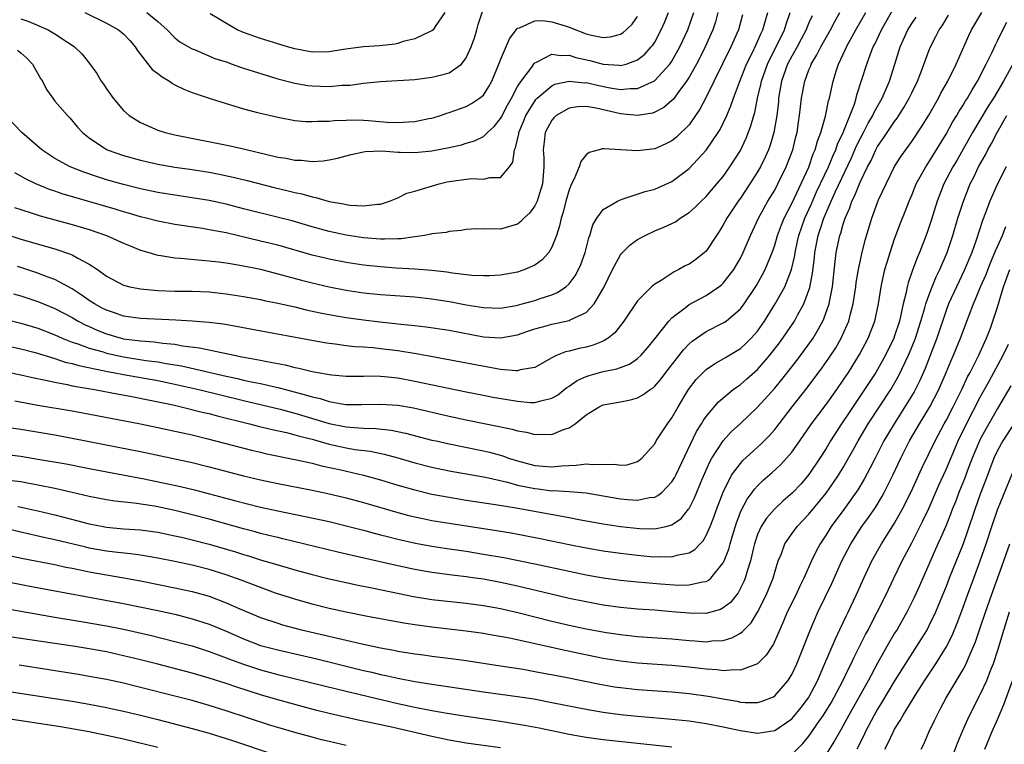
# Model space of a CAD drawing. Units: inches. Extents: x 2562000 to 2565000, y 1505040 to 1506000.
# Drawn here: x 2562793 to 2562908, y 1505166 to 1505250 of the extents above; entities that cross this region are included whole.
import ezdxf

# ---------------------------------------------------------------- set-up
doc = ezdxf.new("R2010")
doc.units = ezdxf.units.IN
doc.header["$MEASUREMENT"] = 0
doc.layers.add('LD25621503_2ft', color=83, linetype='Continuous')

msp = doc.modelspace()

# ---------------------------------------------------------------- linework, layer by layer
at = {"layer": 'LD25621503_2ft'}
for points, elevation in [([(2562787.05, 1505213.05), (2562793, 1505211.74), (2562794.69, 1505211.31), (2562797, 1505210.62), (2562798.21, 1505210.21), (2562799, 1505210.04), (2562799.79, 1505209.79), (2562802.8, 1505209.2), (2562803.12, 1505209.12), (2562803.81, 1505209), (2562805, 1505208.76), (2562809, 1505208.04), (2562811, 1505207.62), (2562813.78, 1505207), (2562819, 1505205.71), (2562823.27, 1505204.73), (2562825, 1505204.26), (2562829, 1505203.05), (2562831, 1505202.65), (2562831.4, 1505202.6), (2562833, 1505202.49), (2562834.45, 1505202.45), (2562836.25, 1505202.25), (2562837.91, 1505201.91), (2562841, 1505201.11), (2562841.49, 1505201), (2562843, 1505200.67), (2562847, 1505199.86), (2562847.7, 1505199.7), (2562849.26, 1505199.26), (2562849.94, 1505199), (2562851, 1505198.66), (2562853, 1505198.15), (2562853.94, 1505198.06), (2562855, 1505197.98), (2562856.1, 1505198.1), (2562857.82, 1505198.18), (2562859, 1505198.34), (2562859.74, 1505198.26), (2562862.3, 1505198.3), (2562863, 1505198.17), (2562863.78, 1505198.22), (2562865, 1505198.61), (2562865.51, 1505199), (2562867, 1505200.68), (2562867.18, 1505201), (2562868.48, 1505203), (2562869, 1505203.69), (2562869.74, 1505205), (2562870.95, 1505207), (2562871.84, 1505208.16), (2562872.65, 1505209), (2562873, 1505209.33), (2562873.98, 1505210.02), (2562875, 1505210.58), (2562875.25, 1505210.75), (2562877, 1505211.81), (2562877.63, 1505212.37), (2562878.25, 1505213), (2562879, 1505213.83), (2562879.83, 1505215), (2562881.06, 1505217), (2562882.17, 1505219), (2562882.97, 1505221), (2562883.34, 1505222.66), (2562883.38, 1505223), (2562883.67, 1505224.33), (2562883.81, 1505225), (2562884.51, 1505227), (2562885.3, 1505228.7), (2562885.9, 1505230.1), (2562887.28, 1505233), (2562887.77, 1505234.23), (2562888.14, 1505235), (2562888.34, 1505235.66), (2562889, 1505237), (2562890.31, 1505240.31), (2562890.52, 1505241), (2562890.6, 1505241.4), (2562891.19, 1505243.19), (2562891.76, 1505245), (2562892.19, 1505246.19), (2562892.51, 1505247), (2562892.68, 1505247.32), (2562893.45, 1505249), (2562895, 1505251.67)], 10582), ([(2562807.72, 1505251), (2562809, 1505249.95), (2562810.11, 1505249), (2562811, 1505248.07), (2562811.59, 1505247.59), (2562812.84, 1505246.84), (2562813, 1505246.77), (2562813.36, 1505246.64), (2562815.66, 1505245.66), (2562817, 1505245.24), (2562817.69, 1505245), (2562818.64, 1505244.64), (2562819, 1505244.53), (2562820.15, 1505244.15), (2562823, 1505243.29), (2562825, 1505242.77), (2562826.51, 1505242.51), (2562827, 1505242.45), (2562829, 1505242.38), (2562830.52, 1505242.52), (2562831.47, 1505242.53), (2562833, 1505242.77), (2562834.98, 1505242.98), (2562839, 1505243.2), (2562841, 1505243.45), (2562841.64, 1505243.64), (2562843, 1505243.99), (2562844.43, 1505245), (2562845, 1505245.71), (2562845.59, 1505247), (2562845.95, 1505248.05), (2562846.25, 1505249), (2562846.4, 1505249.6), (2562846.88, 1505251.12)], 10560), ([(2562788, 1505216), (2562793, 1505214.76), (2562795, 1505214.18), (2562797, 1505213.4), (2562797.86, 1505213), (2562799, 1505212.55), (2562799.66, 1505212.34), (2562801, 1505211.84), (2562802.61, 1505211.39), (2562803, 1505211.26), (2562805, 1505210.81), (2562807.6, 1505210.4), (2562809, 1505210.22), (2562809.97, 1505210.03), (2562811.75, 1505209.75), (2562817, 1505208.56), (2562818.29, 1505208.29), (2562819, 1505208.11), (2562820.13, 1505207.87), (2562821, 1505207.71), (2562823, 1505207.25), (2562823.9, 1505207), (2562826.36, 1505206.36), (2562827, 1505206.14), (2562827.95, 1505205.95), (2562829, 1505205.61), (2562830.7, 1505205.3), (2562831, 1505205.27), (2562832.76, 1505205.24), (2562835, 1505205.31), (2562837, 1505205.19), (2562838.86, 1505204.86), (2562843, 1505203.88), (2562845, 1505203.45), (2562850.38, 1505202.38), (2562851, 1505202.2), (2562852.03, 1505202.03), (2562853, 1505201.76), (2562853.82, 1505201.81), (2562855, 1505201.75), (2562856.34, 1505202.34), (2562857, 1505202.54), (2562857.7, 1505203), (2562859, 1505204.05), (2562860.5, 1505205), (2562861, 1505205.21), (2562863, 1505205.56), (2562864.19, 1505205.81), (2562865, 1505206.05), (2562865.63, 1505206.37), (2562866.45, 1505207), (2562866.8, 1505207.2), (2562867, 1505207.38), (2562867.76, 1505208.24), (2562868.31, 1505209), (2562870.35, 1505211.65), (2562871, 1505212.32), (2562871.36, 1505212.64), (2562873, 1505213.76), (2562875, 1505214.77), (2562875.14, 1505214.86), (2562875.33, 1505215), (2562877, 1505216.43), (2562877.44, 1505217), (2562878.86, 1505219.14), (2562879.58, 1505220.42), (2562879.88, 1505221), (2562880.71, 1505223), (2562881, 1505223.84), (2562881.33, 1505225), (2562881.78, 1505226.22), (2562882.1, 1505227), (2562883, 1505228.73), (2562884.97, 1505232.97), (2562885.5, 1505234.5), (2562885.74, 1505235), (2562885.99, 1505236.01), (2562886.39, 1505237), (2562886.92, 1505238.92), (2562887.28, 1505240.72), (2562887.38, 1505241), (2562887.81, 1505243), (2562888.18, 1505244.18), (2562888.45, 1505245), (2562889.28, 1505246.72), (2562889.39, 1505247), (2562890.49, 1505249), (2562891.64, 1505251)], 10580), ([(2562789, 1505209.52), (2562793, 1505208.7), (2562794.39, 1505208.39), (2562795.89, 1505208.11), (2562797, 1505207.85), (2562798.41, 1505207.59), (2562799, 1505207.45), (2562801.6, 1505207), (2562804.45, 1505206.45), (2562805.79, 1505206.21), (2562808.26, 1505205.74), (2562810.79, 1505205.21), (2562811.74, 1505205), (2562814.34, 1505204.34), (2562815, 1505204.19), (2562815.93, 1505203.93), (2562819.72, 1505203), (2562820.73, 1505202.73), (2562822.34, 1505202.34), (2562824.02, 1505201.98), (2562825, 1505201.73), (2562825.55, 1505201.55), (2562827, 1505201.2), (2562829, 1505200.64), (2562831, 1505200.2), (2562831.98, 1505200.02), (2562833.79, 1505199.79), (2562835.44, 1505199.44), (2562837.02, 1505199.02), (2562839, 1505198.46), (2562841, 1505197.95), (2562843, 1505197.51), (2562847.24, 1505196.76), (2562849.83, 1505196.17), (2562851, 1505195.85), (2562853, 1505195.44), (2562853.4, 1505195.4), (2562855, 1505195.19), (2562855.2, 1505195.2), (2562857, 1505195.09), (2562859, 1505194.94), (2562861, 1505194.61), (2562863, 1505194.25), (2562863.84, 1505194.16), (2562865, 1505194.09), (2562866.39, 1505194.39), (2562867, 1505194.45), (2562867.38, 1505194.62), (2562867.82, 1505195), (2562869, 1505196.21), (2562869.3, 1505196.7), (2562869.45, 1505197), (2562871.89, 1505202.11), (2562872.44, 1505203), (2562872.64, 1505203.36), (2562873, 1505203.87), (2562874.44, 1505205.56), (2562876.17, 1505207), (2562877, 1505207.6), (2562877.75, 1505208.25), (2562879, 1505209.36), (2562880.42, 1505211), (2562881.56, 1505212.44), (2562881.97, 1505213), (2562883.32, 1505215), (2562883.67, 1505215.67), (2562884.4, 1505217), (2562885.09, 1505218.91), (2562885.42, 1505220.58), (2562885.63, 1505222.37), (2562885.69, 1505223), (2562886.08, 1505225), (2562886.32, 1505225.68), (2562886.73, 1505227), (2562887.58, 1505229), (2562888.05, 1505230.05), (2562889.95, 1505234.05), (2562890.54, 1505235.46), (2562891, 1505236.36), (2562891.35, 1505237), (2562891.91, 1505238.09), (2562892.46, 1505239), (2562892.61, 1505239.39), (2562893.53, 1505241), (2562894.39, 1505243), (2562895.04, 1505245), (2562895.65, 1505247), (2562896.53, 1505249), (2562897, 1505249.74), (2562897.53, 1505250.47)], 10584), ([(2562791, 1505202.66), (2562793, 1505202.36), (2562797, 1505201.7), (2562799, 1505201.34), (2562805.98, 1505199.98), (2562807, 1505199.77), (2562813, 1505198.47), (2562815, 1505197.99), (2562819, 1505196.94), (2562821, 1505196.47), (2562823, 1505196.04), (2562827, 1505195.25), (2562828.86, 1505194.86), (2562831, 1505194.35), (2562833, 1505193.82), (2562837, 1505192.65), (2562838.3, 1505192.3), (2562839, 1505192.13), (2562839.93, 1505191.93), (2562841, 1505191.73), (2562843, 1505191.39), (2562848.55, 1505190.54), (2562850.26, 1505190.26), (2562853.63, 1505189.63), (2562857, 1505188.93), (2562859, 1505188.53), (2562861, 1505188.19), (2562863, 1505187.9), (2562865, 1505187.66), (2562866.48, 1505187.52), (2562867, 1505187.49), (2562867.52, 1505187.52), (2562869, 1505187.48), (2562869.72, 1505187.72), (2562871, 1505187.95), (2562871.68, 1505188.32), (2562872.29, 1505189), (2562872.65, 1505189.35), (2562873, 1505189.95), (2562873.47, 1505191), (2562873.91, 1505192.1), (2562874.21, 1505193), (2562874.97, 1505195.03), (2562875.97, 1505197), (2562877, 1505198.38), (2562877.29, 1505198.71), (2562879.38, 1505200.62), (2562880.38, 1505201.62), (2562881, 1505202.33), (2562883.04, 1505205), (2562884.8, 1505207.2), (2562886.52, 1505209.48), (2562887.33, 1505210.67), (2562888.12, 1505211.88), (2562888.76, 1505213), (2562889.46, 1505214.54), (2562889.64, 1505215), (2562889.84, 1505215.84), (2562890.16, 1505217), (2562890.46, 1505219), (2562890.52, 1505219.48), (2562890.77, 1505221), (2562891.16, 1505222.84), (2562891.57, 1505224.43), (2562892.33, 1505227), (2562893, 1505228.83), (2562893.13, 1505229.13), (2562894, 1505231), (2562895, 1505233.02), (2562895.76, 1505234.24), (2562897, 1505235.95), (2562898.23, 1505237.77), (2562898.98, 1505239.02), (2562900.1, 1505241), (2562900.4, 1505241.6), (2562901.2, 1505243), (2562902.2, 1505245), (2562903.66, 1505248.34), (2562903.99, 1505249), (2562905.17, 1505251)], 10588), ([(2562791, 1505225.22), (2562793, 1505224.55), (2562797, 1505223.41), (2562798.82, 1505222.82), (2562799, 1505222.73), (2562799.66, 1505222.34), (2562801, 1505221.65), (2562801.96, 1505221), (2562803, 1505220.24), (2562805, 1505219.18), (2562805.72, 1505219), (2562806.78, 1505218.78), (2562807, 1505218.75), (2562809, 1505218.56), (2562811, 1505218.5), (2562813, 1505218.48), (2562815, 1505218.39), (2562817, 1505218.17), (2562819, 1505217.87), (2562821, 1505217.5), (2562821.4, 1505217.4), (2562823, 1505217.09), (2562825, 1505216.64), (2562826.32, 1505216.32), (2562827.96, 1505215.96), (2562829.64, 1505215.64), (2562831, 1505215.4), (2562833, 1505215.12), (2562834.9, 1505214.9), (2562836.72, 1505214.72), (2562837.36, 1505214.64), (2562839, 1505214.48), (2562840.33, 1505214.33), (2562843, 1505213.92), (2562847, 1505213.17), (2562849, 1505213.02), (2562851, 1505213.37), (2562852.19, 1505213.81), (2562853, 1505214.08), (2562854.49, 1505214.49), (2562855, 1505214.64), (2562857, 1505215.05), (2562857.12, 1505215.12), (2562859, 1505216), (2562859.94, 1505217), (2562861.07, 1505218.93), (2562862.09, 1505221), (2562863, 1505222.72), (2562863.12, 1505222.88), (2562864.12, 1505223.88), (2562865, 1505224.53), (2562865.87, 1505225), (2562867, 1505225.51), (2562868.06, 1505225.94), (2562869, 1505226.37), (2562869.41, 1505226.59), (2562869.98, 1505227), (2562871, 1505227.65), (2562871.71, 1505228.29), (2562872.42, 1505229), (2562873, 1505229.54), (2562874.26, 1505231), (2562875, 1505231.89), (2562875.78, 1505233), (2562877, 1505234.92), (2562877.67, 1505236.33), (2562878.23, 1505237.77), (2562878.56, 1505239), (2562878.67, 1505239.33), (2562879.01, 1505241), (2562879.39, 1505242.61), (2562879.45, 1505243), (2562880.15, 1505245), (2562880.42, 1505245.58), (2562881.18, 1505247), (2562882.15, 1505249), (2562882.34, 1505249.66), (2562882.81, 1505251)], 10574), ([(2562874.36, 1505251), (2562874.08, 1505249.92), (2562873.79, 1505249), (2562872.87, 1505247), (2562872.26, 1505245.74), (2562871.86, 1505245), (2562871, 1505243.47), (2562870.7, 1505243), (2562869.8, 1505241.8), (2562869.14, 1505240.86), (2562869, 1505240.73), (2562868.08, 1505239.92), (2562867, 1505239.37), (2562866.73, 1505239.27), (2562865, 1505239.01), (2562863, 1505239.2), (2562860.15, 1505239.85), (2562859, 1505240.03), (2562858, 1505240), (2562857, 1505239.84), (2562855.51, 1505239), (2562855.25, 1505238.75), (2562855, 1505238.45), (2562854.23, 1505237), (2562854.09, 1505235.91), (2562853.99, 1505235), (2562854.04, 1505234.04), (2562854.05, 1505233), (2562853.89, 1505231), (2562853.38, 1505229.38), (2562853.27, 1505229), (2562853, 1505228.43), (2562852.39, 1505227.61), (2562851.73, 1505227), (2562851.39, 1505226.61), (2562851, 1505226.31), (2562849, 1505225.72), (2562848.22, 1505225.78), (2562847, 1505225.74), (2562846.25, 1505225.75), (2562845, 1505225.69), (2562844.42, 1505225.58), (2562843, 1505225.44), (2562842.65, 1505225.35), (2562841, 1505225.17), (2562840.87, 1505225.13), (2562840.13, 1505225), (2562839, 1505224.84), (2562837.4, 1505224.6), (2562837, 1505224.6), (2562835.46, 1505224.54), (2562835, 1505224.56), (2562833, 1505224.72), (2562831, 1505225.03), (2562829, 1505225.46), (2562827, 1505226), (2562824.68, 1505226.68), (2562823.1, 1505227.1), (2562819, 1505228.11), (2562817, 1505228.63), (2562815, 1505229.07), (2562813, 1505229.4), (2562811, 1505229.69), (2562809, 1505230.02), (2562807, 1505230.43), (2562805, 1505230.92), (2562803, 1505231.49), (2562801.86, 1505231.86), (2562800.37, 1505232.36), (2562798.77, 1505233), (2562797, 1505233.97), (2562795.45, 1505235), (2562793.13, 1505237), (2562791.24, 1505239)], 10568), ([(2562792.17, 1505218.17), (2562793, 1505217.93), (2562795, 1505217.29), (2562797, 1505216.47), (2562799, 1505215.41), (2562799.69, 1505215), (2562800.54, 1505214.54), (2562801, 1505214.35), (2562801.92, 1505213.92), (2562803, 1505213.51), (2562804.73, 1505213), (2562805, 1505212.93), (2562807, 1505212.67), (2562808.56, 1505212.56), (2562809.59, 1505212.41), (2562811, 1505212.28), (2562811.88, 1505212.12), (2562813.88, 1505211.88), (2562817.92, 1505211), (2562818.83, 1505210.83), (2562819.26, 1505210.74), (2562821, 1505210.44), (2562821.73, 1505210.27), (2562823.88, 1505209.88), (2562825, 1505209.57), (2562825.48, 1505209.48), (2562827, 1505209.09), (2562828.79, 1505208.79), (2562829, 1505208.74), (2562829.3, 1505208.7), (2562831, 1505208.57), (2562833, 1505208.58), (2562833.4, 1505208.6), (2562835, 1505208.56), (2562835.47, 1505208.53), (2562837, 1505208.36), (2562839, 1505207.99), (2562845, 1505206.72), (2562847, 1505206.33), (2562848.12, 1505206.12), (2562851, 1505205.65), (2562852.5, 1505205.5), (2562853, 1505205.48), (2562853.69, 1505205.69), (2562855, 1505205.98), (2562855.64, 1505206.36), (2562856.76, 1505207.24), (2562857, 1505207.39), (2562857.95, 1505208.05), (2562859, 1505208.53), (2562859.35, 1505208.65), (2562861, 1505209.09), (2562862.59, 1505209.41), (2562864.04, 1505209.96), (2562865, 1505210.63), (2562865.41, 1505211), (2562866.14, 1505211.86), (2562867, 1505212.92), (2562868.63, 1505215), (2562869, 1505215.37), (2562870.55, 1505216.55), (2562871, 1505216.91), (2562873, 1505217.98), (2562874.49, 1505219), (2562874.78, 1505219.22), (2562875, 1505219.43), (2562876.22, 1505221), (2562876.52, 1505221.48), (2562877, 1505222.32), (2562877.34, 1505223), (2562878.16, 1505225), (2562879.1, 1505227), (2562879.77, 1505228.23), (2562880.21, 1505229), (2562881, 1505230.29), (2562881.38, 1505231), (2562882.35, 1505233), (2562883.12, 1505235), (2562883.48, 1505236.52), (2562883.61, 1505237), (2562883.77, 1505238.23), (2562883.9, 1505239), (2562884, 1505240), (2562884.13, 1505241), (2562884.5, 1505243), (2562885, 1505244.32), (2562885.2, 1505244.8), (2562885.27, 1505245), (2562885.93, 1505246.07), (2562886.37, 1505247), (2562887.5, 1505249), (2562888.02, 1505249.98), (2562888.61, 1505251)], 10578), ([(2562792.26, 1505228.26), (2562793, 1505228), (2562794.45, 1505227.55), (2562795.28, 1505227.28), (2562799, 1505226.28), (2562801, 1505225.69), (2562803, 1505225), (2562805, 1505224.08), (2562805.76, 1505223.76), (2562807, 1505223.28), (2562807.97, 1505223), (2562808.75, 1505222.75), (2562809, 1505222.7), (2562809.34, 1505222.66), (2562811, 1505222.37), (2562811.67, 1505222.33), (2562814.09, 1505222.09), (2562815, 1505222.04), (2562816.08, 1505221.92), (2562817, 1505221.8), (2562817.67, 1505221.67), (2562819, 1505221.46), (2562821, 1505221.04), (2562823, 1505220.52), (2562824.18, 1505220.18), (2562825.76, 1505219.76), (2562827, 1505219.46), (2562829, 1505219), (2562831, 1505218.61), (2562833, 1505218.31), (2562835, 1505218.1), (2562839, 1505217.81), (2562841, 1505217.61), (2562843.24, 1505217.24), (2562845, 1505216.89), (2562847, 1505216.57), (2562849, 1505216.52), (2562850.82, 1505216.82), (2562851, 1505216.86), (2562851.54, 1505217), (2562853, 1505217.41), (2562853.64, 1505217.64), (2562855, 1505218.07), (2562855.67, 1505218.33), (2562856.61, 1505219), (2562857, 1505219.35), (2562857.72, 1505220.28), (2562858.11, 1505221), (2562858.39, 1505221.61), (2562858.9, 1505223), (2562859.3, 1505224.7), (2562859.43, 1505225), (2562859.77, 1505226.23), (2562860.25, 1505227), (2562861, 1505228.01), (2562862.65, 1505229), (2562863, 1505229.16), (2562863.21, 1505229.21), (2562865.88, 1505230.12), (2562867, 1505230.41), (2562869, 1505231.29), (2562871, 1505232.79), (2562873, 1505234.93), (2562874.42, 1505237), (2562874.64, 1505237.36), (2562875, 1505238.1), (2562875.41, 1505239), (2562875.89, 1505240.11), (2562876.18, 1505241), (2562876.89, 1505242.89), (2562877.72, 1505245), (2562878.44, 1505246.44), (2562878.79, 1505247.21), (2562879, 1505247.63), (2562879.41, 1505248.59), (2562879.62, 1505249), (2562879.92, 1505250.08), (2562880.22, 1505251)], 10572), ([(2562877.26, 1505250.74), (2562876.78, 1505249), (2562875.87, 1505247), (2562872.95, 1505241.05), (2562872.27, 1505239.73), (2562871.77, 1505239), (2562871, 1505237.92), (2562870.57, 1505237.43), (2562870.09, 1505237), (2562869.53, 1505236.47), (2562869, 1505236.04), (2562868.31, 1505235.69), (2562867, 1505235.1), (2562865, 1505234.86), (2562863, 1505235), (2562861.09, 1505235.09), (2562861, 1505235.11), (2562860.88, 1505235.12), (2562860.53, 1505235), (2562859.33, 1505234.67), (2562859, 1505234.41), (2562858.36, 1505233.64), (2562858.19, 1505233), (2562857.61, 1505231.61), (2562857.28, 1505231), (2562857, 1505230.31), (2562856.63, 1505229), (2562856.3, 1505227.7), (2562856.07, 1505227), (2562855.9, 1505226.1), (2562855.53, 1505225), (2562855, 1505223.62), (2562854.63, 1505223), (2562853.86, 1505222.14), (2562853, 1505221.52), (2562851.84, 1505221), (2562851, 1505220.72), (2562849, 1505220.35), (2562847.72, 1505220.28), (2562847, 1505220.26), (2562845.67, 1505220.33), (2562843.4, 1505220.6), (2562842.72, 1505220.72), (2562841, 1505220.91), (2562839, 1505221.07), (2562836.81, 1505221.19), (2562835, 1505221.32), (2562833, 1505221.53), (2562831, 1505221.82), (2562829, 1505222.22), (2562828.37, 1505222.37), (2562827, 1505222.7), (2562823, 1505223.84), (2562821, 1505224.34), (2562817, 1505225.28), (2562815, 1505225.66), (2562814.21, 1505225.79), (2562811, 1505226.26), (2562809, 1505226.65), (2562807.66, 1505227), (2562807, 1505227.16), (2562805.58, 1505227.58), (2562805, 1505227.73), (2562804.04, 1505228.04), (2562797.86, 1505229.86), (2562797, 1505230.17), (2562796.36, 1505230.36), (2562794.78, 1505231), (2562793.58, 1505231.58), (2562793, 1505231.93), (2562792.31, 1505232.31)], 10570), ([(2562792.32, 1505205.68), (2562795, 1505205.19), (2562799, 1505204.51), (2562800.27, 1505204.27), (2562806.98, 1505202.98), (2562809, 1505202.58), (2562811, 1505202.15), (2562811.93, 1505201.93), (2562813, 1505201.7), (2562814.7, 1505201.3), (2562819.93, 1505199.93), (2562821, 1505199.68), (2562821.55, 1505199.55), (2562825.21, 1505198.79), (2562827, 1505198.39), (2562828.1, 1505198.1), (2562830.37, 1505197.63), (2562833, 1505197.02), (2562835, 1505196.45), (2562837, 1505195.85), (2562839, 1505195.28), (2562841, 1505194.8), (2562843, 1505194.42), (2562845, 1505194.1), (2562848.41, 1505193.59), (2562850.81, 1505193.19), (2562855.72, 1505192.28), (2562857, 1505192.07), (2562858.16, 1505191.84), (2562861, 1505191.33), (2562863, 1505191.01), (2562865.23, 1505190.77), (2562867, 1505190.73), (2562868.28, 1505191), (2562869, 1505191.2), (2562870.07, 1505191.93), (2562870.96, 1505193.04), (2562871, 1505193.11), (2562871.65, 1505194.35), (2562872.53, 1505196.53), (2562873.43, 1505198.57), (2562873.68, 1505199), (2562874.99, 1505201), (2562875.94, 1505202.06), (2562877, 1505203.03), (2562879, 1505204.93), (2562881, 1505207.15), (2562881.83, 1505208.17), (2562883.59, 1505210.41), (2562884.45, 1505211.55), (2562885.29, 1505212.71), (2562885.48, 1505213), (2562886.1, 1505214.1), (2562886.63, 1505215), (2562886.75, 1505215.25), (2562887.36, 1505217), (2562887.43, 1505217.43), (2562887.74, 1505219), (2562888.04, 1505221.95), (2562888.19, 1505223), (2562888.62, 1505225), (2562888.73, 1505225.27), (2562889, 1505226.29), (2562889.22, 1505227), (2562889.77, 1505228.23), (2562890.01, 1505229), (2562890.36, 1505229.64), (2562890.88, 1505231), (2562891, 1505231.27), (2562891.85, 1505233), (2562892.25, 1505233.75), (2562892.8, 1505235), (2562893, 1505235.37), (2562893.68, 1505236.32), (2562894.11, 1505237), (2562895, 1505238.31), (2562895.31, 1505238.69), (2562896.09, 1505239.91), (2562896.7, 1505241), (2562897, 1505241.65), (2562897.65, 1505243), (2562898.1, 1505244.1), (2562899, 1505246.53), (2562899.19, 1505247), (2562899.8, 1505248.2), (2562900.18, 1505249), (2562900.53, 1505249.47), (2562901.3, 1505250.7)], 10586), ([(2562792.61, 1505246.61), (2562793, 1505246.31), (2562793.7, 1505245.7), (2562794.39, 1505245), (2562795.32, 1505243.32), (2562795.54, 1505243), (2562796.03, 1505242.03), (2562796.74, 1505241), (2562797, 1505240.68), (2562798.45, 1505239), (2562798.73, 1505238.73), (2562799.64, 1505237.64), (2562800.2, 1505237), (2562801, 1505236.38), (2562803, 1505235.04), (2562803.08, 1505235), (2562805, 1505234.31), (2562807, 1505233.76), (2562809, 1505233.32), (2562811, 1505232.98), (2562813, 1505232.69), (2562815, 1505232.37), (2562816.16, 1505232.16), (2562817.81, 1505231.81), (2562819.42, 1505231.42), (2562822.6, 1505230.6), (2562824.21, 1505230.21), (2562825, 1505229.99), (2562825.83, 1505229.83), (2562827, 1505229.48), (2562827.43, 1505229.43), (2562829, 1505228.97), (2562830.69, 1505228.69), (2562831, 1505228.61), (2562831.46, 1505228.54), (2562833, 1505228.45), (2562834.66, 1505228.66), (2562835, 1505228.66), (2562836.05, 1505229), (2562837, 1505229.4), (2562838.07, 1505229.93), (2562839, 1505230.16), (2562841.83, 1505231), (2562842.77, 1505231.23), (2562843.33, 1505231.33), (2562845, 1505231.57), (2562845.62, 1505231.62), (2562847, 1505231.55), (2562847.77, 1505231.77), (2562849, 1505231.75), (2562850.04, 1505233), (2562850.45, 1505233.55), (2562850.63, 1505235), (2562850.77, 1505235.23), (2562851.13, 1505236.87), (2562851.14, 1505237), (2562851.7, 1505238.3), (2562851.97, 1505239), (2562853, 1505240.68), (2562853.14, 1505240.86), (2562853.29, 1505241), (2562855, 1505242.47), (2562855.36, 1505242.64), (2562857, 1505243.02), (2562858.82, 1505242.82), (2562859, 1505242.83), (2562860.48, 1505242.48), (2562861.78, 1505242.22), (2562863, 1505242.03), (2562864.15, 1505242.15), (2562865, 1505242.14), (2562866.96, 1505243.04), (2562868.76, 1505245), (2562869, 1505245.35), (2562869.94, 1505247), (2562870.87, 1505249), (2562871.56, 1505251)], 10566), ([(2562885.36, 1505250.64), (2562885, 1505249.82), (2562884.76, 1505249.24), (2562884.67, 1505249), (2562884.11, 1505247.89), (2562883.62, 1505247), (2562883, 1505245.92), (2562882.51, 1505245), (2562881.8, 1505243), (2562881.46, 1505241), (2562881.43, 1505240.57), (2562881.25, 1505239), (2562880.91, 1505237), (2562880.48, 1505235.52), (2562880.28, 1505235), (2562879.89, 1505234.11), (2562879.34, 1505233), (2562879, 1505232.41), (2562878.11, 1505231), (2562877, 1505229.34), (2562876.74, 1505229), (2562875.4, 1505227), (2562875, 1505226.24), (2562874.53, 1505225.47), (2562874.2, 1505225), (2562873, 1505223.17), (2562872.82, 1505223), (2562871.8, 1505222.2), (2562871, 1505221.65), (2562870.57, 1505221.43), (2562869.82, 1505221), (2562869.26, 1505220.74), (2562867.75, 1505219.75), (2562867, 1505219.3), (2562866.64, 1505219), (2562865, 1505217.37), (2562863.4, 1505215), (2562862.36, 1505213.64), (2562861.58, 1505213), (2562861, 1505212.65), (2562859.82, 1505212.18), (2562859, 1505211.96), (2562858.2, 1505211.8), (2562857, 1505211.48), (2562856.6, 1505211.4), (2562855.6, 1505211), (2562855, 1505210.7), (2562853, 1505209.58), (2562851.29, 1505209.29), (2562851, 1505209.19), (2562850.82, 1505209.18), (2562849, 1505209.36), (2562848.58, 1505209.42), (2562840.86, 1505210.86), (2562839.17, 1505211.17), (2562837, 1505211.52), (2562835, 1505211.77), (2562834.14, 1505211.86), (2562833, 1505211.94), (2562831.99, 1505211.99), (2562831, 1505212.11), (2562829.71, 1505212.29), (2562829, 1505212.36), (2562828.44, 1505212.44), (2562825.07, 1505213.07), (2562820.03, 1505214.03), (2562817.54, 1505214.46), (2562816.63, 1505214.63), (2562815, 1505214.83), (2562813, 1505215), (2562811.11, 1505215.11), (2562807, 1505215.31), (2562805, 1505215.58), (2562803.95, 1505215.95), (2562803, 1505216.25), (2562802.51, 1505216.51), (2562801.6, 1505217), (2562801, 1505217.39), (2562800.07, 1505218.07), (2562799, 1505218.76), (2562797, 1505219.85), (2562795.68, 1505220.32), (2562795, 1505220.59), (2562793, 1505221.24), (2562792.62, 1505221.38)], 10576), ([(2562793, 1505250.27), (2562793.97, 1505249.97), (2562796.2, 1505249), (2562797, 1505248.52), (2562798.45, 1505247.55), (2562799.12, 1505247.12), (2562799.29, 1505247), (2562800.16, 1505246.16), (2562801.05, 1505245.05), (2562801.9, 1505243.9), (2562802.41, 1505243), (2562802.66, 1505242.66), (2562803, 1505242.09), (2562803.8, 1505241), (2562805, 1505239.56), (2562805.65, 1505239), (2562807, 1505238.19), (2562809, 1505237.29), (2562809.86, 1505237), (2562811, 1505236.73), (2562817.45, 1505235.45), (2562819, 1505235.1), (2562823, 1505234.14), (2562824, 1505234), (2562825, 1505233.76), (2562825.76, 1505233.76), (2562827, 1505233.63), (2562828.29, 1505233.71), (2562829, 1505233.81), (2562829.98, 1505234.02), (2562831.57, 1505234.43), (2562833, 1505234.76), (2562833.21, 1505234.79), (2562835.15, 1505234.85), (2562837, 1505234.7), (2562837.29, 1505234.71), (2562839, 1505234.68), (2562841, 1505234.87), (2562843, 1505235.24), (2562844.43, 1505235.57), (2562845, 1505235.76), (2562845.97, 1505236.03), (2562847, 1505236.55), (2562847.48, 1505237), (2562848.28, 1505237.72), (2562849, 1505238.63), (2562849.14, 1505238.86), (2562849.19, 1505239), (2562849.81, 1505240.19), (2562850.27, 1505241), (2562851, 1505242.37), (2562851.41, 1505243), (2562852.64, 1505244.64), (2562852.93, 1505245.07), (2562853, 1505245.13), (2562853.21, 1505245.21), (2562855, 1505246.17), (2562855.99, 1505245.99), (2562857, 1505246.04), (2562857.78, 1505245.78), (2562859.41, 1505245.41), (2562861, 1505244.98), (2562862.86, 1505244.86), (2562863, 1505244.84), (2562863.65, 1505245), (2562865, 1505245.49), (2562865.84, 1505246.16), (2562866.6, 1505247), (2562866.78, 1505247.22), (2562867, 1505247.57), (2562867.76, 1505249), (2562868.14, 1505249.86), (2562868.6, 1505251)], 10564), ([(2562800.47, 1505251), (2562803, 1505249.76), (2562804.43, 1505249), (2562805, 1505248.52), (2562805.75, 1505247.75), (2562806.38, 1505247), (2562806.61, 1505246.61), (2562808.36, 1505244.36), (2562809, 1505243.9), (2562809.51, 1505243.51), (2562810.37, 1505243), (2562810.73, 1505242.73), (2562811, 1505242.58), (2562812.06, 1505242.06), (2562813, 1505241.66), (2562815, 1505241), (2562817, 1505240.38), (2562817.86, 1505240.14), (2562819, 1505239.79), (2562820.64, 1505239.36), (2562821, 1505239.25), (2562823, 1505238.78), (2562825, 1505238.41), (2562826.29, 1505238.29), (2562827, 1505238.28), (2562827.67, 1505238.33), (2562829, 1505238.34), (2562829.58, 1505238.42), (2562831, 1505238.46), (2562831.51, 1505238.49), (2562833, 1505238.45), (2562833.59, 1505238.41), (2562835.78, 1505238.22), (2562837, 1505238.17), (2562838.27, 1505238.27), (2562839, 1505238.28), (2562840.64, 1505238.64), (2562841, 1505238.69), (2562841.24, 1505238.76), (2562841.98, 1505239), (2562842.73, 1505239.27), (2562843, 1505239.35), (2562845, 1505240.06), (2562845.62, 1505240.38), (2562846.56, 1505241), (2562847, 1505241.38), (2562847.63, 1505242.37), (2562847.98, 1505243), (2562848.82, 1505245), (2562849, 1505245.49), (2562850.06, 1505247.94), (2562850.84, 1505249), (2562850.9, 1505249.1), (2562851, 1505249.17), (2562851.23, 1505249.23), (2562853, 1505250.06), (2562853.91, 1505250.09), (2562855, 1505249.93), (2562856.55, 1505249.45), (2562857, 1505249.29), (2562859, 1505248.53), (2562859.63, 1505248.37), (2562861, 1505248.11), (2562861.84, 1505248.16), (2562863, 1505248.5), (2562863.32, 1505248.68), (2562863.65, 1505249), (2562864.36, 1505249.64), (2562865, 1505250.55)], 10562), ([(2562842.51, 1505251), (2562841.38, 1505249.38), (2562841.15, 1505249), (2562841, 1505248.86), (2562840.8, 1505248.8), (2562839, 1505247.94), (2562837.64, 1505247.64), (2562837, 1505247.41), (2562836.69, 1505247.31), (2562834.88, 1505247.12), (2562833, 1505247), (2562831.22, 1505246.78), (2562830.69, 1505246.69), (2562829, 1505246.43), (2562827, 1505246.4), (2562825, 1505246.77), (2562824.14, 1505247), (2562823, 1505247.34), (2562821, 1505247.97), (2562819, 1505248.69), (2562818.27, 1505249), (2562815.13, 1505250.87)], 10558), ([(2562791, 1505199.47), (2562793, 1505199.22), (2562795, 1505198.89), (2562798.3, 1505198.31), (2562801, 1505197.78), (2562804.94, 1505197.06), (2562807.42, 1505196.58), (2562811.67, 1505195.67), (2562813.28, 1505195.28), (2562817.96, 1505194.04), (2562821, 1505193.28), (2562823, 1505192.84), (2562826.2, 1505192.2), (2562829, 1505191.59), (2562831, 1505191.1), (2562833, 1505190.59), (2562834.24, 1505190.24), (2562835, 1505190.05), (2562835.83, 1505189.83), (2562837, 1505189.54), (2562839.07, 1505189.07), (2562841, 1505188.72), (2562842.49, 1505188.49), (2562845, 1505188.12), (2562847, 1505187.8), (2562849.38, 1505187.38), (2562853, 1505186.65), (2562857, 1505185.78), (2562859, 1505185.38), (2562861, 1505185.04), (2562863, 1505184.76), (2562865, 1505184.55), (2562867.67, 1505184.33), (2562869.82, 1505184.18), (2562871, 1505184.19), (2562872.56, 1505184.56), (2562873, 1505184.61), (2562873.26, 1505184.74), (2562873.54, 1505185), (2562875, 1505186.76), (2562875.11, 1505187), (2562875.63, 1505188.37), (2562875.8, 1505189), (2562876.09, 1505189.91), (2562876.55, 1505191.45), (2562877.1, 1505192.9), (2562877.78, 1505194.22), (2562878.37, 1505195), (2562878.63, 1505195.37), (2562879, 1505195.77), (2562879.63, 1505196.37), (2562880.69, 1505197.31), (2562881.73, 1505198.27), (2562882.39, 1505199), (2562883, 1505199.71), (2562883.93, 1505201), (2562885.3, 1505203), (2562887, 1505205.27), (2562888.25, 1505207), (2562889, 1505208.09), (2562889.6, 1505209), (2562890.91, 1505211.09), (2562891.92, 1505213), (2562892.68, 1505215), (2562893.1, 1505217), (2562893.43, 1505219), (2562893.56, 1505219.57), (2562893.87, 1505221), (2562894.11, 1505221.89), (2562894.46, 1505223), (2562895, 1505224.61), (2562895.15, 1505225), (2562895.65, 1505226.35), (2562896.23, 1505227.77), (2562896.69, 1505229), (2562897, 1505229.71), (2562897.52, 1505231), (2562898.64, 1505233), (2562899, 1505233.54), (2562901, 1505236.8), (2562901.77, 1505238.23), (2562902.26, 1505239), (2562902.52, 1505239.48), (2562903, 1505240.21), (2562903.29, 1505240.71), (2562903.49, 1505241), (2562904.03, 1505241.97), (2562904.67, 1505243), (2562905.7, 1505245), (2562906.37, 1505246.37), (2562906.76, 1505247.24), (2562907, 1505247.7), (2562907.62, 1505249), (2562908.1, 1505249.9)], 10590), ([(2562908.79, 1505245), (2562907.69, 1505243), (2562906.52, 1505241), (2562905.93, 1505240.07), (2562904.08, 1505237), (2562902.25, 1505233.75), (2562901.8, 1505233), (2562900.75, 1505231), (2562899.96, 1505229), (2562899.27, 1505226.73), (2562898.77, 1505225.23), (2562897.9, 1505223), (2562897.62, 1505222.38), (2562897.07, 1505220.93), (2562896.56, 1505219.44), (2562896.45, 1505219), (2562896.33, 1505218.33), (2562895.99, 1505217), (2562895.73, 1505215.73), (2562895.55, 1505215), (2562895, 1505213.27), (2562894.9, 1505213), (2562893.93, 1505211), (2562893, 1505209.34), (2562892.8, 1505209), (2562891.5, 1505207), (2562889.68, 1505204.32), (2562888.81, 1505203), (2562887.53, 1505201), (2562887, 1505200.12), (2562886.28, 1505199), (2562885, 1505197.09), (2562884.04, 1505195.96), (2562883.07, 1505194.93), (2562882, 1505194), (2562880.96, 1505193.04), (2562880.03, 1505191.97), (2562879.42, 1505191), (2562879, 1505190.07), (2562878.63, 1505189), (2562878.51, 1505188.51), (2562878.16, 1505187), (2562877.78, 1505185.78), (2562877.57, 1505185), (2562877.41, 1505184.59), (2562876.74, 1505183.26), (2562875.85, 1505182.15), (2562875, 1505181.5), (2562874.67, 1505181.33), (2562873.11, 1505180.89), (2562873, 1505180.87), (2562871, 1505180.88), (2562869, 1505181.07), (2562867, 1505181.24), (2562865, 1505181.37), (2562863, 1505181.55), (2562861, 1505181.83), (2562859.99, 1505182.01), (2562859, 1505182.2), (2562857, 1505182.62), (2562854.9, 1505183.1), (2562851, 1505184.05), (2562849, 1505184.49), (2562847, 1505184.86), (2562846.05, 1505185), (2562845, 1505185.15), (2562843.35, 1505185.35), (2562841, 1505185.65), (2562839, 1505185.98), (2562837, 1505186.41), (2562832.55, 1505187.45), (2562830.02, 1505188.02), (2562823.59, 1505189.59), (2562823, 1505189.71), (2562821.98, 1505189.98), (2562821, 1505190.2), (2562820.38, 1505190.38), (2562819, 1505190.74), (2562815, 1505191.86), (2562813, 1505192.38), (2562811, 1505192.88), (2562809, 1505193.31), (2562808.62, 1505193.38), (2562806.26, 1505193.74), (2562803.98, 1505193.98), (2562803, 1505194.13), (2562801, 1505194.52), (2562799, 1505195), (2562797, 1505195.44), (2562795, 1505195.85), (2562793, 1505196.21), (2562791.6, 1505196.4)], 10592), ([(2562792.65, 1505193.35), (2562793.24, 1505193.24), (2562795, 1505192.84), (2562797, 1505192.37), (2562799.68, 1505191.68), (2562801, 1505191.32), (2562802.61, 1505191), (2562803, 1505190.93), (2562805, 1505190.76), (2562807, 1505190.62), (2562809, 1505190.34), (2562811, 1505189.94), (2562811.75, 1505189.75), (2562813, 1505189.47), (2562815, 1505188.97), (2562818.07, 1505188.07), (2562819, 1505187.76), (2562819.59, 1505187.59), (2562821, 1505187.14), (2562823, 1505186.54), (2562824.2, 1505186.2), (2562825, 1505185.96), (2562827, 1505185.41), (2562829, 1505184.91), (2562831, 1505184.46), (2562832.21, 1505184.21), (2562834.17, 1505183.83), (2562837.18, 1505183.18), (2562838.84, 1505182.84), (2562841, 1505182.5), (2562845, 1505182.05), (2562847, 1505181.79), (2562849, 1505181.44), (2562851.04, 1505180.96), (2562853, 1505180.45), (2562855, 1505179.96), (2562857, 1505179.51), (2562859, 1505179.07), (2562861.37, 1505178.63), (2562863, 1505178.39), (2562865, 1505178.18), (2562869, 1505177.9), (2562871, 1505177.71), (2562871.68, 1505177.68), (2562873, 1505177.56), (2562873.66, 1505177.66), (2562875, 1505177.72), (2562876, 1505178), (2562877, 1505178.57), (2562877.26, 1505178.74), (2562877.46, 1505179), (2562878.24, 1505179.76), (2562878.99, 1505181.01), (2562880, 1505183), (2562880.82, 1505185), (2562881, 1505185.67), (2562881.42, 1505187), (2562881.74, 1505187.74), (2562882.2, 1505189), (2562883, 1505190.14), (2562883.63, 1505191), (2562885, 1505192.44), (2562887, 1505194.9), (2562887.86, 1505196.14), (2562888.43, 1505197), (2562889, 1505197.92), (2562890.13, 1505199.88), (2562890.74, 1505201), (2562891.92, 1505203), (2562894.54, 1505207), (2562895.45, 1505208.55), (2562896.63, 1505211), (2562897.32, 1505212.68), (2562897.44, 1505213), (2562898.07, 1505215), (2562898.54, 1505216.53), (2562898.65, 1505217), (2562899, 1505217.99), (2562899.38, 1505219), (2562899.85, 1505220.15), (2562900.28, 1505221), (2562901.13, 1505223), (2562901.79, 1505225), (2562902.39, 1505227), (2562903.02, 1505228.98), (2562903.82, 1505231), (2562904.23, 1505231.78), (2562904.8, 1505233), (2562905.59, 1505234.41), (2562905.87, 1505235), (2562906.29, 1505235.71), (2562906.95, 1505237), (2562908.1, 1505239)], 10594), ([(2562908, 1505233), (2562907, 1505231.02), (2562906.12, 1505229), (2562905.62, 1505227.62), (2562905.27, 1505226.73), (2562904.56, 1505224.56), (2562904, 1505223), (2562903.12, 1505220.88), (2562902.21, 1505219), (2562901.3, 1505217), (2562901, 1505216.21), (2562899.91, 1505213), (2562898.55, 1505209.45), (2562897.94, 1505208.06), (2562897.26, 1505206.74), (2562896.51, 1505205.49), (2562894.93, 1505203), (2562893.75, 1505201), (2562892.72, 1505199), (2562892.15, 1505197.85), (2562891.45, 1505196.55), (2562890.7, 1505195.3), (2562889.08, 1505193), (2562887.6, 1505191), (2562887, 1505190.03), (2562886.31, 1505189), (2562885.85, 1505188.15), (2562885.3, 1505187), (2562884.42, 1505185), (2562883.94, 1505184.06), (2562883.45, 1505183), (2562882.47, 1505181), (2562882.04, 1505179.96), (2562880.81, 1505177.19), (2562880.66, 1505177), (2562880.02, 1505175.98), (2562879, 1505175), (2562877, 1505174.24), (2562876.29, 1505174.29), (2562875, 1505174.17), (2562874.28, 1505174.28), (2562873, 1505174.36), (2562871, 1505174.6), (2562869, 1505174.79), (2562865, 1505175.05), (2562863, 1505175.28), (2562861, 1505175.62), (2562858.18, 1505176.18), (2562856.53, 1505176.53), (2562850.04, 1505177.96), (2562847.58, 1505178.42), (2562847, 1505178.52), (2562845, 1505178.8), (2562841, 1505179.26), (2562839, 1505179.53), (2562837.72, 1505179.72), (2562833.48, 1505180.52), (2562831, 1505181.01), (2562829, 1505181.45), (2562827, 1505181.94), (2562825, 1505182.52), (2562822.75, 1505183.25), (2562821, 1505183.88), (2562818.75, 1505184.75), (2562817, 1505185.38), (2562815, 1505186.01), (2562813, 1505186.51), (2562811, 1505186.93), (2562809, 1505187.32), (2562807, 1505187.66), (2562805.83, 1505187.83), (2562803.99, 1505188.01), (2562803, 1505188.15), (2562801, 1505188.5), (2562800.59, 1505188.59), (2562797, 1505189.44), (2562795.71, 1505189.71), (2562793, 1505190.35), (2562789.25, 1505191.25)], 10596), ([(2562791.64, 1505187.64), (2562793.28, 1505187.28), (2562797, 1505186.56), (2562798.28, 1505186.28), (2562799, 1505186.15), (2562799.94, 1505185.94), (2562801, 1505185.73), (2562803, 1505185.37), (2562805.03, 1505185.03), (2562807, 1505184.67), (2562811, 1505183.87), (2562813, 1505183.43), (2562815, 1505182.87), (2562817, 1505182.12), (2562818.59, 1505181.41), (2562821, 1505180.38), (2562823, 1505179.71), (2562823.55, 1505179.55), (2562825.63, 1505179), (2562832.65, 1505177.35), (2562835, 1505176.84), (2562836.56, 1505176.56), (2562837, 1505176.47), (2562838.28, 1505176.28), (2562839, 1505176.15), (2562840.02, 1505176.02), (2562841, 1505175.87), (2562843.55, 1505175.55), (2562845, 1505175.36), (2562849, 1505174.76), (2562851.66, 1505174.34), (2562853, 1505174.1), (2562856.59, 1505173.41), (2562860.6, 1505172.6), (2562862.3, 1505172.31), (2562863, 1505172.2), (2562865, 1505171.98), (2562869, 1505171.7), (2562871, 1505171.52), (2562873.22, 1505171.22), (2562875, 1505170.88), (2562876.61, 1505170.61), (2562877, 1505170.52), (2562877.54, 1505170.46), (2562879, 1505170.47), (2562879.42, 1505170.58), (2562880.86, 1505171.14), (2562881, 1505171.24), (2562882.55, 1505173), (2562883, 1505173.73), (2562883.58, 1505175), (2562885.18, 1505179), (2562886.04, 1505181), (2562887.66, 1505184.34), (2562888.84, 1505187), (2562889.87, 1505189), (2562891.17, 1505191), (2562891.95, 1505192.05), (2562892.76, 1505193.24), (2562893.52, 1505194.48), (2562893.79, 1505195), (2562894.8, 1505197), (2562895.74, 1505199), (2562896.75, 1505201), (2562897.9, 1505203), (2562899.12, 1505205), (2562900.17, 1505207), (2562901.03, 1505209), (2562901.59, 1505210.41), (2562901.87, 1505211), (2562902.69, 1505213), (2562903.69, 1505215.69), (2562904.19, 1505217), (2562904.45, 1505217.55), (2562905.03, 1505219), (2562905.63, 1505220.37), (2562906.19, 1505221.81), (2562906.71, 1505223), (2562906.79, 1505223.21), (2562907, 1505223.71), (2562907.58, 1505225), (2562907.98, 1505226.02)], 10598), ([(2562790.71, 1505184.71), (2562794.05, 1505184.05), (2562805, 1505182.02), (2562809, 1505181.19), (2562811, 1505180.76), (2562813, 1505180.25), (2562815, 1505179.61), (2562817, 1505178.78), (2562819, 1505177.89), (2562821, 1505177.14), (2562823, 1505176.61), (2562827.55, 1505175.55), (2562833, 1505174.22), (2562834, 1505174), (2562835, 1505173.75), (2562835.63, 1505173.63), (2562837, 1505173.31), (2562839, 1505172.92), (2562841, 1505172.6), (2562844.15, 1505172.15), (2562847, 1505171.73), (2562851, 1505171.18), (2562852.88, 1505170.88), (2562855, 1505170.48), (2562859, 1505169.69), (2562861, 1505169.34), (2562863, 1505169.08), (2562865, 1505168.88), (2562868.56, 1505168.56), (2562871, 1505168.31), (2562873, 1505168.02), (2562875, 1505167.64), (2562877, 1505167.18), (2562879, 1505166.88), (2562881, 1505167.19), (2562883, 1505168.56), (2562883.21, 1505168.79), (2562884.11, 1505169.89), (2562884.94, 1505171), (2562885, 1505171.1), (2562885.98, 1505173), (2562886.74, 1505174.74), (2562888.09, 1505177.91), (2562888.62, 1505179), (2562889.37, 1505180.63), (2562889.57, 1505181), (2562890.51, 1505183), (2562891.4, 1505185), (2562892.32, 1505187), (2562893.45, 1505189), (2562895, 1505191.42), (2562895.89, 1505193), (2562896.94, 1505195.06), (2562898.19, 1505197.81), (2562899.73, 1505201), (2562900.79, 1505203), (2562901, 1505203.37), (2562901.85, 1505205), (2562902.84, 1505207), (2562903.52, 1505208.48), (2562903.8, 1505209), (2562904.81, 1505211), (2562905.49, 1505212.51), (2562905.72, 1505213), (2562906.17, 1505214.17), (2562906.48, 1505215), (2562907, 1505216.62), (2562907.72, 1505219), (2562908.46, 1505221)], 10600), ([(2562883, 1505164.41), (2562884.3, 1505165.7), (2562885, 1505166.55), (2562885.19, 1505166.81), (2562886.01, 1505168.01), (2562886.71, 1505169), (2562887.58, 1505170.42), (2562887.92, 1505171), (2562888.97, 1505173), (2562889.61, 1505174.39), (2562889.93, 1505175), (2562890.26, 1505175.74), (2562891.6, 1505178.4), (2562891.94, 1505179), (2562892.29, 1505179.71), (2562892.98, 1505181), (2562893.96, 1505183), (2562894.89, 1505185), (2562895.87, 1505187), (2562897, 1505189.12), (2562898.31, 1505191.69), (2562899, 1505193.13), (2562900.17, 1505195.83), (2562901, 1505197.68), (2562902.43, 1505201), (2562903.39, 1505203), (2562905, 1505206.11), (2562906.02, 1505207.98), (2562906.59, 1505209), (2562907.68, 1505211), (2562908.29, 1505212.29)], 10602), ([(2562908.56, 1505207.44), (2562907, 1505204.79), (2562905.98, 1505203), (2562905, 1505201.22), (2562904.89, 1505201), (2562904.06, 1505199), (2562903.46, 1505197.46), (2562903.22, 1505196.78), (2562902.49, 1505195), (2562902.09, 1505193.91), (2562901.72, 1505193), (2562901.53, 1505192.47), (2562900.96, 1505191.04), (2562900.36, 1505189.64), (2562900.05, 1505189), (2562897.9, 1505184.1), (2562897.28, 1505182.72), (2562896.43, 1505181), (2562895.28, 1505179), (2562895, 1505178.55), (2562894.1, 1505177), (2562893, 1505175.04), (2562891.91, 1505173), (2562889.67, 1505169), (2562888.73, 1505167.27), (2562888.56, 1505167), (2562888, 1505166), (2562887, 1505164.42)], 10604), ([(2562908.91, 1505203), (2562907.62, 1505201), (2562907, 1505199.89), (2562906.59, 1505199), (2562905.62, 1505196.38), (2562905, 1505194.77), (2562904.36, 1505193), (2562903.52, 1505190.48), (2562902.99, 1505189), (2562901.37, 1505185), (2562901, 1505184.01), (2562900.6, 1505183), (2562899.77, 1505181), (2562899, 1505179.41), (2562898.78, 1505179), (2562898.11, 1505177.89), (2562896.54, 1505175.46), (2562895, 1505173.01), (2562893.51, 1505170.49), (2562893, 1505169.68), (2562892.62, 1505169), (2562891.58, 1505167), (2562891.4, 1505166.6), (2562890.57, 1505165)], 10606), ([(2562893.84, 1505165), (2562894.25, 1505165.75), (2562894.81, 1505167), (2562895, 1505167.35), (2562895.65, 1505168.35), (2562895.99, 1505169), (2562897.58, 1505171.58), (2562898.49, 1505173), (2562899.81, 1505175), (2562901, 1505176.93), (2562901.7, 1505178.3), (2562902.29, 1505179.71), (2562902.83, 1505181.17), (2562903.49, 1505183), (2562904.23, 1505185), (2562905, 1505187.01), (2562905.69, 1505189), (2562906.33, 1505191), (2562907, 1505192.95), (2562908.76, 1505197.24)], 10608), ([(2562898.08, 1505165), (2562898.39, 1505165.61), (2562898.99, 1505167), (2562899.65, 1505168.35), (2562899.95, 1505169), (2562900.33, 1505169.67), (2562901.02, 1505171), (2562903, 1505174.33), (2562903.35, 1505175), (2562903.58, 1505175.58), (2562904.22, 1505177), (2562904.44, 1505177.56), (2562905, 1505179.17), (2562905.6, 1505181), (2562906.29, 1505183), (2562907.76, 1505187), (2562908.43, 1505189)], 10610), ([(2562789, 1505181.82), (2562793, 1505181.11), (2562797, 1505180.43), (2562800.07, 1505179.93), (2562803, 1505179.42), (2562805, 1505179.01), (2562808.27, 1505178.27), (2562811, 1505177.6), (2562813, 1505177.07), (2562815, 1505176.44), (2562816.03, 1505176.03), (2562817, 1505175.68), (2562817.48, 1505175.48), (2562819, 1505174.93), (2562821, 1505174.29), (2562823, 1505173.75), (2562830.01, 1505172.01), (2562837, 1505170.36), (2562839, 1505169.92), (2562841, 1505169.54), (2562842.78, 1505169.22), (2562845, 1505168.86), (2562849, 1505168.28), (2562851.82, 1505167.82), (2562853.5, 1505167.5), (2562857, 1505166.78), (2562859, 1505166.42), (2562861, 1505166.14), (2562869, 1505165.3)], 10602), ([(2562908.36, 1505181), (2562907.73, 1505179), (2562907, 1505176.53), (2562906.5, 1505175), (2562906.16, 1505174.16), (2562905.72, 1505173), (2562905, 1505171.44), (2562903.73, 1505169), (2562903.5, 1505168.5), (2562902.9, 1505167.1), (2562902.31, 1505165.69), (2562901.5, 1505163.5)], 10612), ([(2562849, 1505165.17), (2562845, 1505165.73), (2562843, 1505166.07), (2562841, 1505166.49), (2562836.46, 1505167.54), (2562833.91, 1505168.09), (2562832.39, 1505168.39), (2562829, 1505169.19), (2562827.55, 1505169.55), (2562825, 1505170.22), (2562823, 1505170.78), (2562821, 1505171.37), (2562818.24, 1505172.24), (2562817, 1505172.67), (2562815, 1505173.32), (2562813, 1505173.9), (2562809, 1505174.95), (2562807, 1505175.45), (2562805, 1505175.93), (2562803, 1505176.37), (2562801, 1505176.74), (2562799.34, 1505177), (2562790.33, 1505178.33)], 10604), ([(2562831, 1505165.43), (2562829, 1505165.9), (2562828.12, 1505166.12), (2562827, 1505166.41), (2562825, 1505166.95), (2562823, 1505167.54), (2562822.2, 1505167.8), (2562817, 1505169.51), (2562815, 1505170.13), (2562813, 1505170.7), (2562811, 1505171.22), (2562807, 1505172.23), (2562805, 1505172.71), (2562803, 1505173.14), (2562801, 1505173.52), (2562799.74, 1505173.74), (2562796.29, 1505174.29), (2562792.81, 1505174.81)], 10606), ([(2562905.52, 1505165), (2562906.36, 1505167), (2562907, 1505168.47), (2562907.75, 1505170.25), (2562908.74, 1505173)], 10614), ([(2562787, 1505172.46), (2562799, 1505170.61), (2562801, 1505170.27), (2562803, 1505169.89), (2562803.73, 1505169.73), (2562805, 1505169.46), (2562807, 1505168.99), (2562809, 1505168.49), (2562813, 1505167.45), (2562815, 1505166.89), (2562817, 1505166.28), (2562817.97, 1505165.97), (2562819, 1505165.62), (2562823, 1505164.24)], 10608), ([(2562791, 1505168.66), (2562797.66, 1505167.66), (2562801, 1505167.08), (2562803, 1505166.67), (2562805, 1505166.22), (2562809, 1505165.25)], 10610)]:
    msp.add_lwpolyline(points, dxfattribs=dict(at, elevation=elevation))

doc.saveas('drawing.dxf')
